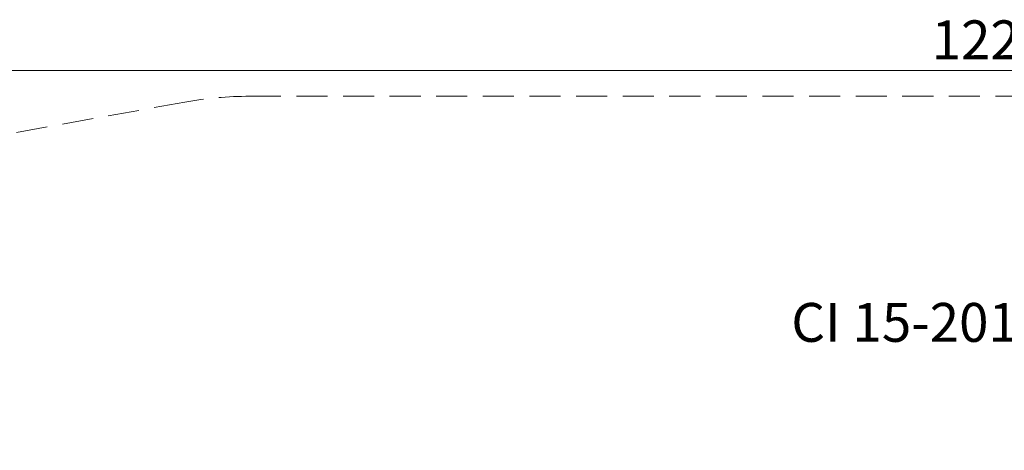
# Model space of a CAD drawing. Units: millimetres. Extents: x 218 to 1829, y 57 to 978.
# Drawn here: x 615 to 1018, y 802 to 978 of the extents above; entities that cross this region are included whole.
import ezdxf

# ---------------------------------------------------------------- set-up
doc = ezdxf.new("R2010")
doc.units = ezdxf.units.MM
doc.header["$LTSCALE"] = 100
doc.linetypes.add('HIDDEN', pattern=[0.1905, 0.127, -0.0635])
doc.styles.add('SLDTEXTSTYLE0', font='TXT', dxfattribs={"width": 0.605})
doc.styles.add('SLDTEXTSTYLE1', font='TXT', dxfattribs={"width": 0.75})
doc.dimstyles.new('SLDDIMSTYLE4', dxfattribs={"dimtxt": 15.875, "dimasz": 8, "dimexe": 0, "dimexo": 0.0625, "dimgap": 3.96875, "dimtad": 2, "dimdec": 0, "dimrnd": 1e-09, "dimzin": 12, "dimdsep": 46, "dimtxsty": 'SLDTEXTSTYLE1', "dimblk1": 'DOT', "dimblk2": 'DOT', "dimsah": 1, "dimcen": 0.09, "dimse1": 1, "dimse2": 1, "dimadec": 0, "dimazin": 3, "dimtfac": 1, "dimtdec": 0, "dimtofl": 0, "dimtmove": 0, "dimatfit": 3, "dimldrblk": 'DOT', "dimfxl": 0, "dimfrac": 2, "dimtolj": 1, "dimtzin": 12, "dimarcsym": 0})

# ---------------------------------------------------------------- blocks, each defined once
blk = doc.blocks.new('_DOT')
at = {"color": 0, "linetype": 'ByBlock', "lineweight": -2}
blk.add_line((-0.5, 0), (-1, 0), dxfattribs=at)
at = {"color": 0, "linetype": 'ByBlock', "const_width": 0.5}
blk.add_lwpolyline([(-0.25, 0, 1), (0.25, 0, 1)], format="xyb", close=True, dxfattribs=at)
blk = doc.blocks.new('_D_6')
at = {"color": 7, "linetype": 'Continuous', "lineweight": 0}
blk.add_line((1624.43, 957.5), (398.67, 957.5), dxfattribs=at)
at = {"color": 7, "linetype": 'Continuous', "lineweight": 0, "xscale": 8, "yscale": 8}
for p, rotation in [((398.67, 957.5, -17.22), 179.9999996740598), ((1624.43, 957.5, -17.22), 359.9999996740598)]:
    blk.add_blockref('_DOT', p, dxfattribs=dict(at, rotation=rotation))
at = {"color": 7, "linetype": 'Continuous', "lineweight": 0, "insert": (988.09, 977.97), "char_height": 15.875, "attachment_point": 1, "rotation": 360, "style": 'SLDTEXTSTYLE1'}
blk.add_mtext('1226', dxfattribs=at)

msp = doc.modelspace()

# ---------------------------------------------------------------- linework, layer by layer
at = {"color": 7, "linetype": 'HIDDEN', "lineweight": 0}
for p, q in [((709.4, 946.97), (1327.71, 946.97)), ((682.79, 944.59), (372.39, 888.63))]:
    msp.add_line(p, q, dxfattribs=at)
msp.add_arc((709.4, 796.97), 150, 90, 100.2192, dxfattribs=at)

# ---------------------------------------------------------------- texts
at = {"color": 7, "linetype": 'Continuous', "lineweight": 0, "insert": (1005.31, 862.52), "char_height": 15.875, "attachment_point": 2, "style": 'SLDTEXTSTYLE0'}
msp.add_mtext('CI 15-2014-T01', dxfattribs=at)

# ---------------------------------------------------------------- dimensions: what is measured, and where the dimension line sits
at = {"color": 7, "linetype": 'Continuous', "lineweight": 0}
dim = msp.add_linear_dim(base=(1624.43, 957.5), p1=(398.67, 740.62), p2=(1624.43, 645.59), angle=360, dimstyle='SLDDIMSTYLE4', dxfattribs=at)
dim.commit()
dim.dimension.update_dxf_attribs({"geometry": '_D_6', "text_midpoint": (1011.55, 957.5), "dimtype": 160})

doc.saveas('drawing.dxf')
